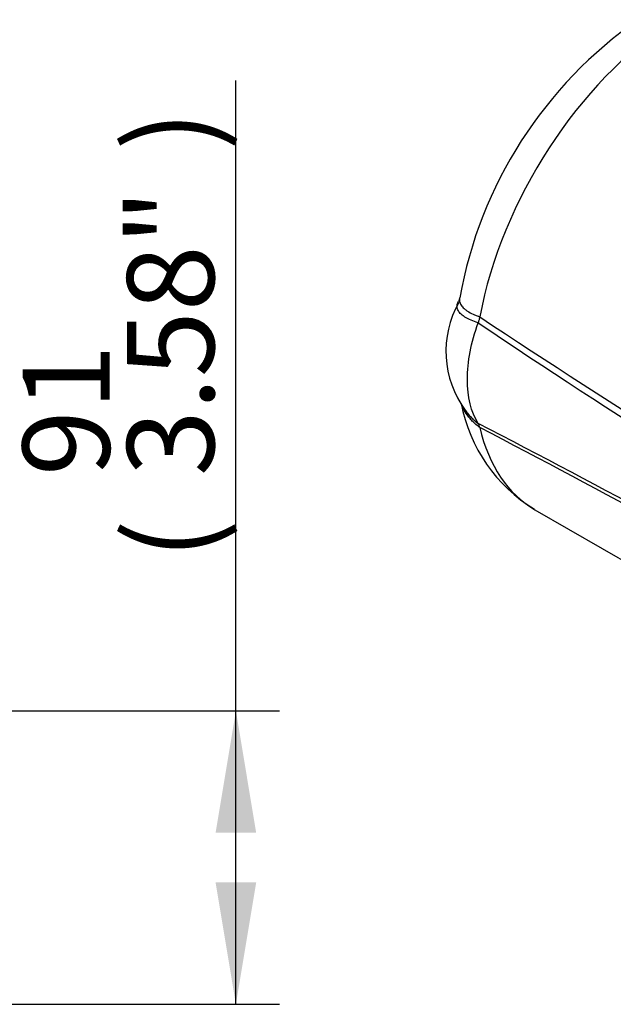
# Paper-space layout 'Sheet1' of a CAD drawing. Units: millimetres. Extents: x 0 to 210, y 0 to 297.
# Drawn here: x 127 to 139, y 246 to 266 of the extents above; entities that cross this region are included whole.
import ezdxf
from ezdxf.enums import TextEntityAlignment as Align

# ---------------------------------------------------------------- set-up
doc = ezdxf.new("R2010")
doc.units = ezdxf.units.MM
doc.layers.add('Default', color=7, linetype='Continuous')
doc.layers.add('DV8_Default', color=7, linetype='Continuous')
doc.styles.add('SEACAD_Arial', font='arial.ttf')

# ---------------------------------------------------------------- blocks, each defined once
blk = doc.blocks.new('GDimGGroup18')
at = {"layer": 'Default', "linetype": 'Continuous'}
for points in [[(132.017, 249.326), (131.597, 251.846), (131.177, 249.326)], [(132.017, 248.299), (131.177, 248.299), (131.597, 245.779)]]:
    blk.add_hatch(color=7, dxfattribs=at).paths.add_polyline_path(points)
at = {"layer": 'Default', "color": 7, "linetype": 'Continuous'}
for p, q in [((131.597, 245.779), (131.597, 264.883)), ((78.71, 251.846), (132.497, 251.846)), ((101.56, 245.779), (132.497, 245.779))]:
    blk.add_line(p, q, dxfattribs=at)
at = {"layer": 'Default', "color": 7, "linetype": 'Continuous', "style": 'SEACAD_Arial'}
for s, p in [(')', (129.347, 263.431)), ('3.58"', (129.347, 256.701)), ('91', (127.187, 256.701)), ('(', (129.347, 254.979))]:
    blk.add_text(s, height=1.8, rotation=90, dxfattribs=at).set_placement(p, align=Align.TOP_LEFT)
blk = doc.blocks.new('SE7')
at = {"layer": 'DV8_Default', "color": 7, "linetype": 'Continuous'}
for p, q in [((136.64, 257.706), (136.641, 257.704)), ((137.781, 256.005), (147.643, 250.312))]:
    blk.add_line(p, q, dxfattribs=at)
for centre, radius, start, end in [((144.994, 258.82), 8.906, 124.7401, 169.8875), ((137.965, 259.278), 2.026, 150.038, 216.7322), ((136.51, 260.304), 0.335, 292.7454, 293.0753), ((226.414, 394.895), 162.042, 236.35677, 239.96793), ((220.229, 383.676), 149.4, 235.96381, 239.83983), ((139.494, 258.829), 3.3, 190.928, 238.4797), ((37.889, 66.497), 215.262, 60.38723, 62.70363), ((26.823, 47.208), 237.422, 60.36164, 62.44896)]:
    blk.add_arc(centre, radius, start, end, dxfattribs=at)
for major_axis, start_param, end_param in [((-3.033, -5.254), 3.976376, 5.26435), ((3.033, 5.254), 2.589631, 3.141593)]:
    blk.add_ellipse((140.815, 261.259), major_axis=major_axis, ratio=0.57735, start_param=start_param, end_param=end_param, dxfattribs=at)
for points, knots in [([(136.607, 259.87), (136.555, 259.886), (136.507, 259.904), (136.419, 259.941), (136.38, 259.96), (136.327, 259.992), (136.311, 260.003), (136.281, 260.024), (136.268, 260.035), (136.231, 260.07), (136.211, 260.093), (136.183, 260.142), (136.175, 260.167), (136.169, 260.218), (136.171, 260.243), (136.182, 260.276), (136.186, 260.284), (136.189, 260.293)], [0, 0, 0, 0, 0.1579772, 0.1579772, 0.3160037, 0.3160037, 0.3950169, 0.3950169, 0.4740302, 0.4740302, 0.6320566, 0.6320566, 0.7900831, 0.7900831, 0.9481096, 0.9481096, 1, 1, 1, 1]), ([(136.224, 260.38), (136.221, 260.365), (136.221, 260.349), (136.224, 260.307), (136.231, 260.281), (136.258, 260.23), (136.276, 260.205), (136.312, 260.169), (136.325, 260.157), (136.354, 260.134), (136.369, 260.123), (136.42, 260.09), (136.458, 260.069), (136.522, 260.04), (136.544, 260.031), (136.58, 260.017), (136.592, 260.013), (136.61, 260.006), (136.616, 260.004), (136.629, 259.999), (136.635, 259.997), (136.641, 259.995)], [0, 0, 0, 0, 0.103484, 0.103484, 0.282788, 0.282788, 0.462091, 0.462091, 0.551742, 0.551742, 0.641394, 0.641394, 0.820697, 0.820697, 0.910348, 0.910348, 0.955174, 0.955174, 0.977587, 0.977587, 1, 1, 1, 1]), ([(136.64, 259.995), (136.639, 259.994), (136.638, 259.993), (136.637, 259.991), (136.637, 259.99), (136.636, 259.986), (136.635, 259.983), (136.634, 259.976), (136.633, 259.971), (136.63, 259.955), (136.628, 259.944), (136.62, 259.913), (136.614, 259.891), (136.607, 259.87)], [0, 0, 0, 0, 0.03125, 0.03125, 0.0625, 0.0625, 0.125, 0.125, 0.25, 0.25, 0.5, 0.5, 1, 1, 1, 1]), ([(136.607, 257.789), (136.461, 258.024), (136.384, 258.34), (136.384, 259.062), (136.461, 259.467), (136.607, 259.87)], [0, 0, 0, 0, 0.500063, 0.500063, 1, 1, 1, 1]), ([(136.641, 257.704), (136.635, 257.709), (136.629, 257.713), (136.616, 257.723), (136.61, 257.728), (136.591, 257.742), (136.579, 257.752), (136.544, 257.782), (136.522, 257.802), (136.479, 257.845), (136.459, 257.867), (136.42, 257.911), (136.402, 257.934), (136.353, 258.003), (136.325, 258.05), (136.302, 258.098)], [0, 0, 0, 0, 0.0421, 0.0421, 0.084201, 0.084201, 0.168401, 0.168401, 0.336802, 0.336802, 0.505203, 0.505203, 0.673605, 0.673605, 1, 1, 1, 1]), ([(136.336, 258.065), (136.339, 258.062), (136.342, 258.058), (136.362, 258.03), (136.38, 258.005), (136.42, 257.959), (136.441, 257.936), (136.485, 257.892), (136.508, 257.87), (136.544, 257.839), (136.556, 257.829), (136.581, 257.809), (136.594, 257.799), (136.607, 257.789)], [0, 0, 0, 0, 0.037723, 0.037723, 0.278377, 0.278377, 0.519031, 0.519031, 0.759685, 0.759685, 0.880012, 0.880012, 1, 1, 1, 1]), ([(136.64, 257.706), (136.639, 257.707), (136.638, 257.708), (136.637, 257.71), (136.637, 257.711), (136.636, 257.715), (136.635, 257.716), (136.634, 257.722), (136.633, 257.726), (136.63, 257.737), (136.628, 257.744), (136.62, 257.765), (136.614, 257.777), (136.607, 257.789)], [0, 0, 0, 0, 0.03125, 0.03125, 0.0625, 0.0625, 0.125, 0.125, 0.25, 0.25, 0.5, 0.5, 1, 1, 1, 1])]:
    blk.add_open_spline(points, degree=3, knots=knots, dxfattribs=at)
for points in [[(136.189, 260.293), (136.193, 260.3), (136.197, 260.308), (136.202, 260.316)], [(136.22, 260.385), (136.215, 260.343), (136.209, 260.321), (136.202, 260.319)]]:
    blk.add_open_spline(points, degree=3, dxfattribs=at)

psp = doc.layouts.new('Sheet1')

# ---------------------------------------------------------------- block references
at = {"layer": 'Default'}
for name in ['SE7', 'GDimGGroup18']:
    psp.add_blockref(name, (0, 0), dxfattribs=at)

doc.saveas('drawing.dxf')
